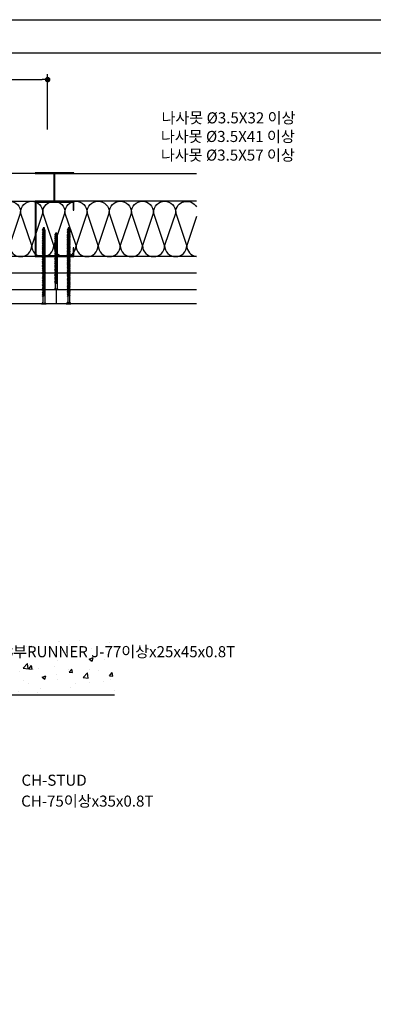
# Model space of a CAD drawing. Units: millimetres. Extents: x 0 to 2866, y 0 to 1485.
# Drawn here: x 634 to 953, y 595 to 1485 of the extents above; entities that cross this region are included whole.
import ezdxf

# ---------------------------------------------------------------- set-up
doc = ezdxf.new("R2010")
doc.units = ezdxf.units.MM
doc.header["$LTSCALE"] = 15
doc.layers.get('0').update_dxf_attribs({"linetype": 'CONTINUOUS'})
doc.layers.get('DEFPOINTS').update_dxf_attribs({"color": 251, "linetype": 'CONTINUOUS'})
for name, color, linetype in [('CHAN', 3, 'CONTINUOUS'), ('CONC', 2, 'CONTINUOUS'), ('DIM', 7, 'CONTINUOUS'), ('GB', 7, 'CONTINUOUS'), ('HAT', 8, 'CONTINUOUS'), ('INSUL', 8, 'CONTINUOUS'), ('ITXT', 5, 'CONTINUOUS'), ('SCREW2', 8, 'CONTINUOUS'), ('TEXT', 7, 'CONTINUOUS')]:
    doc.layers.add(name, color=color, linetype=linetype)
doc.styles.add('GHS', font='H2WULM.TTF')
doc.dimstyles.get("Standard").update_dxf_attribs({"dimscale": 20, "dimtxt": 2, "dimasz": 1, "dimexe": 1, "dimexo": 5, "dimgap": 1, "dimtad": 1, "dimdec": 0, "dimdsep": 46, "dimtxsty": 'GHS', "dimblk1": 'DOT', "dimblk2": 'DOT', "dimsah": 1, "dimcen": 1, "dimadec": 0, "dimazin": 0, "dimtfac": 1, "dimtdec": 0, "dimtmove": 0, "dimatfit": 3, "dimldrblk": 'DOT', "dimfxl": 0, "dimtolj": 1, "dimtzin": 0, "dimarcsym": 0})

# ---------------------------------------------------------------- blocks, each defined once
blk = doc.blocks.new('_DOT')
at = {"color": 0, "linetype": 'ByBlock'}
blk.add_line((-0.5, 0), (-1, 0), dxfattribs=at)
at = {"color": 0, "linetype": 'ByBlock', "const_width": 0.5}
blk.add_lwpolyline([(-0.25, 0, 1), (0.25, 0, 1)], format="xyb", close=True, dxfattribs=at)
blk = doc.blocks.new('*D8')
at = {"layer": 'DEFPOINTS', "color": 0, "transparency": 16777216}
for p in [(658.84, 1430.84), (390.09, 1380.84), (658.84, 1380.84)]:
    blk.add_point(p, dxfattribs=at)
at = {"layer": 'DIM', "color": 0, "lineweight": -2, "transparency": 16777216}
for p, q in [((390.09, 1385.84), (390.09, 1435.84)), ((658.84, 1385.84), (658.84, 1435.84)), ((395.09, 1430.84), (653.84, 1430.84))]:
    blk.add_line(p, q, dxfattribs=at)
at = {"layer": 'DIM', "color": 0, "lineweight": -2, "transparency": 16777216, "xscale": 5, "yscale": 5, "zscale": 5, "rotation": 180}
blk.add_blockref('_DOT', (390.09, 1430.84), dxfattribs=at)
at = {"layer": 'DIM', "color": 0, "lineweight": -2, "transparency": 16777216, "xscale": 5, "yscale": 5, "zscale": 5}
blk.add_blockref('_DOT', (658.84, 1430.84), dxfattribs=at)
at = {"layer": 'DIM', "color": 3, "transparency": 16777216, "insert": (524.46, 1441.04), "char_height": 10, "attachment_point": 5, "style": 'GHS'}
blk.add_mtext('\\A1;600', dxfattribs=at)
blk = doc.blocks.new('3')
at = {"layer": 'SCREW2'}
for p, q in [((-0.52, 32), (-1.63, 32)), ((-0.98, 27.57), (0.64, 28)), ((-0.69, 27.95), (-0.98, 27.57)), ((-0.69, 27.95), (0.93, 28.38)), ((-0.69, 27.1), (0.93, 27.53)), ((-0.68, 27.95), (-0.68, 30.81)), ((-0.68, 27.11), (-0.68, 27.64)), ((-0.06, 31.52), (-0.06, 31.35)), ((-0.03, 31.32), (-0.01, 31.32)), ((0.03, 31.52), (0.03, 31.35)), ((1.6, 32), (0.48, 32)), ((0.64, 28.3), (0.64, 30.81)), ((0.93, 28.38), (0.64, 28)), ((0.64, 27.46), (0.64, 28)), ((0.93, 27.53), (0.64, 27.15)), ((-0.98, 25.02), (0.64, 25.45)), ((-0.69, 25.41), (-0.98, 25.02)), ((-0.97, 26.72), (0.64, 27.15)), ((-0.69, 27.1), (-0.97, 26.72)), ((-0.97, 25.87), (0.64, 26.3)), ((-0.68, 26.26), (-0.97, 25.87)), ((-0.97, 24.18), (0.64, 24.61)), ((-0.69, 24.56), (-0.97, 24.18)), ((-0.97, 23.33), (0.65, 23.76)), ((-0.68, 23.72), (-0.97, 23.33)), ((-0.96, 22.49), (0.65, 22.91)), ((-0.68, 22.87), (-0.96, 22.49)), ((-0.96, 21.64), (0.66, 22.07)), ((-0.67, 22.02), (-0.96, 21.64)), ((-0.95, 20.79), (0.67, 21.22)), ((-0.66, 21.18), (-0.95, 20.79)), ((-0.69, 25.41), (0.93, 25.84)), ((-0.69, 24.56), (0.93, 24.99)), ((-0.68, 26.26), (-0.68, 26.8)), ((-0.68, 26.26), (0.93, 26.69)), ((-0.68, 25.41), (-0.68, 25.95)), ((-0.68, 24.56), (-0.68, 25.1)), ((-0.68, 23.72), (-0.68, 24.26)), ((-0.68, 23.72), (0.94, 24.15)), ((-0.68, 22.87), (0.94, 23.3)), ((-0.67, 22.87), (-0.67, 23.41)), ((-0.67, 22.02), (-0.67, 22.56)), ((-0.67, 22.02), (0.95, 22.45)), ((-0.66, 21.18), (-0.66, 21.72)), ((-0.66, 21.18), (0.95, 21.61)), ((-0.66, 20.33), (-0.66, 20.87)), ((-0.66, 20.33), (0.96, 20.76)), ((0.64, 26.61), (0.64, 27.15)), ((0.93, 26.69), (0.64, 26.3)), ((0.64, 25.76), (0.64, 26.3)), ((0.93, 25.84), (0.64, 25.45)), ((0.64, 24.91), (0.64, 25.45)), ((0.93, 24.99), (0.64, 24.61)), ((0.64, 24.07), (0.64, 24.61)), ((0.94, 24.15), (0.65, 23.76)), ((0.65, 23.22), (0.65, 23.76)), ((0.94, 23.3), (0.65, 22.91)), ((0.65, 22.37), (0.65, 22.91)), ((0.95, 22.45), (0.66, 22.07)), ((0.66, 21.53), (0.66, 22.07)), ((0.66, 20.68), (0.66, 21.22)), ((0.95, 21.61), (0.67, 21.22)), ((0.96, 20.76), (0.67, 20.38)), ((-0.94, 19.95), (0.67, 20.38)), ((-0.66, 20.33), (-0.94, 19.95)), ((-0.94, 19.1), (0.67, 19.53)), ((-0.65, 19.49), (-0.94, 19.1)), ((-0.94, 18.25), (0.68, 18.68)), ((-0.65, 18.64), (-0.94, 18.25)), ((-0.94, 17.41), (0.67, 17.84)), ((-0.66, 17.79), (-0.94, 17.41)), ((-0.94, 16.56), (0.67, 16.99)), ((-0.65, 16.94), (-0.94, 16.56)), ((-0.94, 15.71), (0.68, 16.14)), ((-0.65, 16.1), (-0.94, 15.71)), ((-0.94, 14.89), (0.67, 15.32)), ((-0.65, 15.27), (-0.94, 14.89)), ((-0.94, 14.16), (0.68, 14.59)), ((-0.65, 14.54), (-0.94, 14.16)), ((-0.94, 13.31), (0.67, 13.74)), ((-0.65, 13.7), (-0.94, 13.31)), ((-0.66, 17.79), (0.96, 18.22)), ((-0.65, 19.49), (-0.65, 20.03)), ((-0.65, 19.49), (0.96, 19.92)), ((-0.65, 18.64), (-0.65, 19.18)), ((-0.65, 18.64), (0.96, 19.07)), ((-0.65, 17.79), (-0.65, 18.33)), ((-0.65, 16.94), (-0.65, 17.48)), ((-0.65, 16.94), (0.96, 17.37)), ((-0.65, 16.1), (-0.65, 16.64)), ((-0.65, 16.1), (0.96, 16.53)), ((-0.65, 15.29), (-0.65, 16.14)), ((-0.65, 15.27), (0.96, 15.7)), ((-0.65, 15.28), (-0.65, 15.46)), ((-0.65, 14.55), (-0.65, 14.97)), ((-0.65, 14.54), (0.96, 14.97)), ((-0.65, 13.7), (-0.65, 14.24)), ((-0.65, 13.7), (0.96, 14.13)), ((0.67, 19.84), (0.67, 20.38)), ((0.96, 19.92), (0.67, 19.53)), ((0.67, 18.99), (0.67, 19.53)), ((0.67, 18.14), (0.67, 18.68)), ((0.96, 18.22), (0.67, 17.84)), ((0.67, 17.3), (0.67, 17.84)), ((0.96, 17.37), (0.67, 16.99)), ((0.67, 16.45), (0.67, 16.99)), ((0.67, 15.63), (0.67, 16.14)), ((0.96, 15.7), (0.67, 15.32)), ((0.67, 14.78), (0.67, 15.32)), ((0.67, 14.55), (0.67, 15.08)), ((0.67, 14.05), (0.67, 14.59)), ((0.96, 14.13), (0.67, 13.74)), ((0.67, 13.2), (0.67, 13.74)), ((0.96, 19.07), (0.68, 18.68)), ((0.96, 16.53), (0.68, 16.14)), ((0.96, 14.97), (0.68, 14.59)), ((-0.94, 12.46), (0.68, 12.89)), ((-0.65, 12.85), (-0.94, 12.46)), ((-0.94, 11.62), (0.68, 12.05)), ((-0.65, 12), (-0.94, 11.62)), ((-0.94, 10.77), (0.67, 11.2)), ((-0.65, 11.15), (-0.94, 10.77)), ((-0.94, 9.92), (0.68, 10.35)), ((-0.65, 10.31), (-0.94, 9.92)), ((-0.94, 9.08), (0.68, 9.5)), ((-0.65, 9.46), (-0.94, 9.08)), ((-0.94, 8.23), (0.68, 8.66)), ((-0.65, 8.61), (-0.94, 8.23)), ((-0.94, 6.53), (0.68, 6.96)), ((-0.65, 6.92), (-0.94, 6.53)), ((-0.93, 7.38), (0.68, 7.81)), ((-0.65, 7.77), (-0.93, 7.38)), ((-0.65, 12.85), (-0.65, 13.39)), ((-0.65, 12.85), (0.96, 13.28)), ((-0.65, 12), (-0.65, 12.54)), ((-0.65, 12), (0.97, 12.43)), ((-0.65, 11.16), (-0.65, 11.7)), ((-0.65, 11.15), (0.96, 11.58)), ((-0.65, 10.31), (-0.65, 10.85)), ((-0.65, 10.31), (0.96, 10.74)), ((-0.65, 9.46), (-0.65, 10)), ((-0.65, 9.46), (0.97, 9.89)), ((-0.65, 8.61), (-0.65, 9.15)), ((-0.65, 8.61), (0.97, 9.04)), ((-0.65, 7.77), (-0.65, 8.31)), ((-0.65, 7.77), (0.97, 8.2)), ((-0.65, 6.92), (-0.65, 7.46)), ((-0.65, 6.92), (0.96, 7.35)), ((0.67, 12.35), (0.67, 12.89)), ((0.67, 11.51), (0.67, 12.05)), ((0.96, 11.58), (0.67, 11.2)), ((0.67, 10.66), (0.67, 11.2)), ((0.67, 9.81), (0.67, 10.35)), ((0.67, 8.96), (0.67, 9.5)), ((0.67, 8.12), (0.67, 8.66)), ((0.67, 7.27), (0.67, 7.81)), ((0.67, 6.42), (0.67, 6.96)), ((0.96, 13.28), (0.68, 12.89)), ((0.97, 12.43), (0.68, 12.05)), ((0.96, 10.74), (0.68, 10.35)), ((0.97, 9.89), (0.68, 9.5)), ((0.97, 9.04), (0.68, 8.66)), ((0.97, 8.2), (0.68, 7.81)), ((0.96, 7.35), (0.68, 6.96)), ((-0.94, 5.69), (0.68, 6.12)), ((-0.65, 6.07), (-0.94, 5.69)), ((-0.94, 4.84), (0.68, 5.27)), ((-0.65, 5.22), (-0.94, 4.84)), ((-0.94, 3.14), (0.68, 3.57)), ((-0.65, 3.53), (-0.94, 3.14)), ((-0.94, 2.3), (0.68, 2.73)), ((-0.65, 2.68), (-0.94, 2.3)), ((-0.94, 1.45), (0.68, 1.88)), ((-0.65, 1.83), (-0.94, 1.45)), ((-0.93, 3.99), (0.68, 4.42)), ((-0.65, 4.38), (-0.93, 3.99)), ((-0.67, 1.55), (0, 0)), ((-0.65, 6.07), (-0.65, 6.61)), ((-0.65, 6.07), (0.97, 6.5)), ((-0.65, 5.22), (-0.65, 5.76)), ((-0.65, 5.22), (0.97, 5.65)), ((-0.65, 4.38), (-0.65, 4.92)), ((-0.65, 4.38), (0.97, 4.81)), ((-0.65, 3.53), (-0.65, 4.07)), ((-0.65, 3.53), (0.96, 3.96)), ((-0.65, 2.68), (-0.65, 3.22)), ((-0.65, 2.68), (0.97, 3.11)), ((-0.65, 1.83), (-0.65, 2.37)), ((-0.65, 1.83), (0.97, 2.26)), ((0.62, 1.61), (-0.04, 1.09)), ((-0.04, 1.09), (0, 0)), ((0, 0), (0.62, 1.61)), ((0.62, 1.61), (0.62, 1.86)), ((0.67, 5.57), (0.67, 6.11)), ((0.67, 4.73), (0.67, 5.27)), ((0.67, 3.88), (0.67, 4.42)), ((0.67, 3.03), (0.67, 3.57)), ((0.67, 2.19), (0.67, 2.72)), ((0.97, 6.5), (0.68, 6.12)), ((0.97, 5.65), (0.68, 5.27)), ((0.97, 4.81), (0.68, 4.42)), ((0.96, 3.96), (0.68, 3.57)), ((0.97, 3.11), (0.68, 2.73)), ((0.97, 2.26), (0.68, 1.88))]:
    blk.add_line(p, q, dxfattribs=at)
for centre, radius, start, end in [((-2.07, 30.67), 1.4, 5.72984, 71.659), ((-0.54, 31.53), 0.473, 359.08616, 92.47352), ((-0.02, 33.99), 2.05, 260.28655, 279.71345), ((-0.03, 31.35), 0.033, 180, 270), ((-0.01, 31.35), 0.033, 270, 0), ((0.5, 31.53), 0.473, 87.52648, 180.91384), ((2.04, 30.67), 1.4, 108.341, 174.27016)]:
    blk.add_arc(centre, radius, start, end, dxfattribs=at)
blk = doc.blocks.new('4')
at = {"layer": 'SCREW2'}
for p, q in [((-0.48, 40), (-1.6, 40)), ((-0.95, 34.84), (0.66, 35.27)), ((-0.67, 35.22), (-0.95, 34.84)), ((-0.95, 33.99), (0.67, 34.42)), ((-0.66, 34.37), (-0.95, 33.99)), ((-0.67, 35.22), (0.95, 35.65)), ((-0.66, 34.38), (-0.66, 34.92)), ((-0.66, 34.37), (0.95, 34.8)), ((-0.65, 35.23), (-0.65, 38.81)), ((-0.03, 39.52), (-0.03, 39.35)), ((0, 39.32), (0.03, 39.32)), ((0.06, 39.52), (0.06, 39.35)), ((1.63, 40), (0.51, 40)), ((0.95, 35.65), (0.66, 35.27)), ((0.66, 34.73), (0.66, 35.27)), ((0.66, 33.88), (0.66, 34.42)), ((0.67, 35.58), (0.67, 38.81)), ((0.95, 34.8), (0.67, 34.42)), ((-0.95, 33.14), (0.67, 33.57)), ((-0.66, 33.53), (-0.95, 33.14)), ((-0.95, 32.29), (0.66, 32.72)), ((-0.67, 32.68), (-0.95, 32.29)), ((-0.95, 31.45), (0.67, 31.88)), ((-0.66, 31.83), (-0.95, 31.45)), ((-0.95, 30.6), (0.67, 31.03)), ((-0.66, 30.99), (-0.95, 30.6)), ((-0.95, 29.79), (0.67, 30.22)), ((-0.66, 30.17), (-0.95, 29.79)), ((-0.95, 29.06), (0.67, 29.49)), ((-0.66, 29.44), (-0.95, 29.06)), ((-0.95, 28.21), (0.67, 28.64)), ((-0.66, 28.6), (-0.95, 28.21)), ((-0.95, 27.36), (0.67, 27.79)), ((-0.66, 27.75), (-0.95, 27.36)), ((-0.67, 32.68), (0.95, 33.11)), ((-0.66, 33.53), (-0.66, 34.07)), ((-0.66, 33.53), (0.95, 33.96)), ((-0.66, 32.68), (-0.66, 33.22)), ((-0.66, 31.83), (-0.66, 32.37)), ((-0.66, 31.83), (0.95, 32.26)), ((-0.66, 30.99), (0.95, 31.42)), ((-0.66, 30.17), (0.95, 30.6)), ((-0.66, 29.44), (0.95, 29.87)), ((-0.66, 28.6), (0.95, 29.02)), ((-0.66, 27.75), (0.95, 28.18)), ((-0.65, 30.99), (-0.65, 31.53)), ((-0.65, 30.18), (-0.65, 30.68)), ((-0.65, 29.45), (-0.65, 29.87)), ((-0.65, 28.6), (-0.65, 29.14)), ((-0.65, 27.75), (-0.65, 28.29)), ((-0.65, 26.9), (-0.65, 27.44)), ((0.66, 33.03), (0.66, 33.57)), ((0.95, 33.11), (0.66, 32.72)), ((0.66, 32.19), (0.66, 32.72)), ((0.95, 33.96), (0.67, 33.57)), ((0.95, 32.26), (0.67, 31.88)), ((0.67, 31.34), (0.67, 31.88)), ((0.95, 31.42), (0.67, 31.03)), ((0.67, 30.53), (0.67, 31.03)), ((0.95, 30.6), (0.67, 30.22)), ((0.67, 29.68), (0.67, 30.22)), ((0.67, 29.44), (0.67, 29.98)), ((0.95, 29.87), (0.67, 29.49)), ((0.67, 28.95), (0.67, 29.49)), ((0.95, 29.02), (0.67, 28.64)), ((0.67, 28.1), (0.67, 28.64)), ((0.95, 28.18), (0.67, 27.79)), ((0.67, 27.25), (0.67, 27.79)), ((-0.95, 26.52), (0.67, 26.95)), ((-0.66, 26.9), (-0.95, 26.52)), ((-0.95, 25.67), (0.67, 26.1)), ((-0.66, 26.05), (-0.95, 25.67)), ((-0.95, 24.82), (0.67, 25.25)), ((-0.66, 25.21), (-0.95, 24.82)), ((-0.95, 23.98), (0.67, 24.4)), ((-0.66, 24.36), (-0.95, 23.98)), ((-0.95, 21.43), (0.67, 21.86)), ((-0.66, 21.82), (-0.95, 21.43)), ((-0.95, 20.59), (0.67, 21.01)), ((-0.66, 20.97), (-0.95, 20.59)), ((-0.94, 23.13), (0.67, 23.56)), ((-0.66, 23.51), (-0.94, 23.13)), ((-0.94, 22.28), (0.67, 22.71)), ((-0.65, 22.67), (-0.94, 22.28)), ((-0.66, 26.9), (0.96, 27.33)), ((-0.66, 26.05), (0.95, 26.48)), ((-0.66, 25.21), (0.95, 25.64)), ((-0.66, 24.36), (0.96, 24.79)), ((-0.66, 23.51), (0.96, 23.94)), ((-0.66, 21.82), (0.95, 22.25)), ((-0.66, 20.97), (0.96, 21.4)), ((-0.66, 20.12), (0.96, 20.55)), ((-0.65, 26.06), (-0.65, 26.59)), ((-0.65, 25.21), (-0.65, 25.75)), ((-0.65, 24.36), (-0.65, 24.9)), ((-0.65, 23.51), (-0.65, 24.05)), ((-0.65, 22.67), (-0.65, 23.21)), ((-0.65, 22.67), (0.96, 23.1)), ((-0.65, 21.82), (-0.65, 22.36)), ((-0.65, 20.97), (-0.65, 21.51)), ((-0.65, 20.12), (-0.65, 20.66)), ((0.96, 27.33), (0.67, 26.95)), ((0.67, 26.41), (0.67, 26.95)), ((0.95, 26.48), (0.67, 26.1)), ((0.67, 25.56), (0.67, 26.1)), ((0.95, 25.64), (0.67, 25.25)), ((0.67, 24.71), (0.67, 25.25)), ((0.96, 24.79), (0.67, 24.4)), ((0.67, 23.86), (0.67, 24.4)), ((0.96, 23.94), (0.67, 23.56)), ((0.67, 23.02), (0.67, 23.56)), ((0.96, 23.1), (0.67, 22.71)), ((0.67, 22.17), (0.67, 22.71)), ((0.95, 22.25), (0.67, 21.86)), ((0.67, 21.32), (0.67, 21.86)), ((0.96, 21.4), (0.67, 21.01)), ((0.67, 20.47), (0.67, 21.01)), ((0.96, 20.55), (0.67, 20.17)), ((-0.94, 19.74), (0.67, 20.17)), ((-0.66, 20.12), (-0.94, 19.74)), ((-0.94, 18.89), (0.67, 19.32)), ((-0.65, 19.28), (-0.94, 18.89)), ((-0.94, 18.04), (0.68, 18.47)), ((-0.65, 18.43), (-0.94, 18.04)), ((-0.94, 17.2), (0.67, 17.63)), ((-0.66, 17.58), (-0.94, 17.2)), ((-0.94, 16.35), (0.67, 16.78)), ((-0.65, 16.73), (-0.94, 16.35)), ((-0.94, 15.5), (0.68, 15.93)), ((-0.65, 15.89), (-0.94, 15.5)), ((-0.94, 14.89), (0.67, 15.32)), ((-0.65, 15.27), (-0.94, 14.89)), ((-0.94, 14.16), (0.68, 14.59)), ((-0.65, 14.54), (-0.94, 14.16)), ((-0.94, 13.31), (0.67, 13.74)), ((-0.65, 13.7), (-0.94, 13.31)), ((-0.66, 17.58), (0.96, 18.01)), ((-0.65, 19.28), (-0.65, 19.82)), ((-0.65, 19.28), (0.96, 19.71)), ((-0.65, 18.43), (-0.65, 18.97)), ((-0.65, 18.43), (0.96, 18.86)), ((-0.65, 17.58), (-0.65, 18.12)), ((-0.65, 16.73), (-0.65, 17.27)), ((-0.65, 16.73), (0.96, 17.16)), ((-0.65, 15.89), (-0.65, 16.43)), ((-0.65, 15.89), (0.96, 16.32)), ((-0.65, 15.39), (-0.65, 15.93)), ((-0.65, 15.27), (0.96, 15.7)), ((-0.65, 14.93), (-0.65, 15.46)), ((-0.65, 14.55), (-0.65, 15.08)), ((-0.65, 14.54), (0.96, 14.97)), ((-0.65, 13.7), (-0.65, 14.24)), ((-0.65, 13.7), (0.96, 14.13)), ((0.67, 19.63), (0.67, 20.17)), ((0.96, 19.71), (0.67, 19.32)), ((0.67, 18.78), (0.67, 19.32)), ((0.67, 17.93), (0.67, 18.47)), ((0.96, 18.01), (0.67, 17.63)), ((0.67, 17.09), (0.67, 17.63)), ((0.96, 17.16), (0.67, 16.78)), ((0.67, 16.24), (0.67, 16.78)), ((0.67, 15.63), (0.67, 15.93)), ((0.96, 15.7), (0.67, 15.32)), ((0.67, 14.78), (0.67, 15.32)), ((0.67, 14.55), (0.67, 15.08)), ((0.67, 14.05), (0.67, 14.59)), ((0.96, 14.13), (0.67, 13.74)), ((0.67, 13.2), (0.67, 13.74)), ((0.96, 18.86), (0.68, 18.47)), ((0.96, 16.32), (0.68, 15.93)), ((0.96, 14.97), (0.68, 14.59)), ((-0.94, 12.46), (0.68, 12.89)), ((-0.65, 12.85), (-0.94, 12.46)), ((-0.94, 11.62), (0.68, 12.05)), ((-0.65, 12), (-0.94, 11.62)), ((-0.94, 10.77), (0.67, 11.2)), ((-0.65, 11.15), (-0.94, 10.77)), ((-0.94, 9.92), (0.68, 10.35)), ((-0.65, 10.31), (-0.94, 9.92)), ((-0.94, 9.08), (0.68, 9.5)), ((-0.65, 9.46), (-0.94, 9.08)), ((-0.94, 8.23), (0.68, 8.66)), ((-0.65, 8.61), (-0.94, 8.23)), ((-0.94, 6.53), (0.68, 6.96)), ((-0.65, 6.92), (-0.94, 6.53)), ((-0.93, 7.38), (0.68, 7.81)), ((-0.65, 7.77), (-0.93, 7.38)), ((-0.65, 12.85), (-0.65, 13.39)), ((-0.65, 12.85), (0.96, 13.28)), ((-0.65, 12), (-0.65, 12.54)), ((-0.65, 12), (0.97, 12.43)), ((-0.65, 11.16), (-0.65, 11.7)), ((-0.65, 11.15), (0.96, 11.58)), ((-0.65, 10.31), (-0.65, 10.85)), ((-0.65, 10.31), (0.96, 10.74)), ((-0.65, 9.46), (-0.65, 10)), ((-0.65, 9.46), (0.97, 9.89)), ((-0.65, 8.61), (-0.65, 9.15)), ((-0.65, 8.61), (0.97, 9.04)), ((-0.65, 7.77), (-0.65, 8.31)), ((-0.65, 7.77), (0.97, 8.2)), ((-0.65, 6.92), (-0.65, 7.46)), ((-0.65, 6.92), (0.96, 7.35)), ((0.67, 12.35), (0.67, 12.89)), ((0.67, 11.51), (0.67, 12.05)), ((0.96, 11.58), (0.67, 11.2)), ((0.67, 10.66), (0.67, 11.2)), ((0.67, 9.81), (0.67, 10.35)), ((0.67, 8.96), (0.67, 9.5)), ((0.67, 8.12), (0.67, 8.66)), ((0.67, 7.27), (0.67, 7.81)), ((0.67, 6.42), (0.67, 6.96)), ((0.96, 13.28), (0.68, 12.89)), ((0.97, 12.43), (0.68, 12.05)), ((0.96, 10.74), (0.68, 10.35)), ((0.97, 9.89), (0.68, 9.5)), ((0.97, 9.04), (0.68, 8.66)), ((0.97, 8.2), (0.68, 7.81)), ((0.96, 7.35), (0.68, 6.96)), ((-0.94, 5.69), (0.68, 6.12)), ((-0.65, 6.07), (-0.94, 5.69)), ((-0.94, 4.84), (0.68, 5.27)), ((-0.65, 5.22), (-0.94, 4.84)), ((-0.94, 3.14), (0.68, 3.57)), ((-0.65, 3.53), (-0.94, 3.14)), ((-0.94, 2.3), (0.68, 2.73)), ((-0.65, 2.68), (-0.94, 2.3)), ((-0.94, 1.45), (0.68, 1.88)), ((-0.65, 1.83), (-0.94, 1.45)), ((-0.93, 3.99), (0.68, 4.42)), ((-0.65, 4.38), (-0.93, 3.99)), ((-0.67, 1.55), (0, 0)), ((-0.65, 6.07), (-0.65, 6.61)), ((-0.65, 6.07), (0.97, 6.5)), ((-0.65, 5.22), (-0.65, 5.76)), ((-0.65, 5.22), (0.97, 5.65)), ((-0.65, 4.38), (-0.65, 4.92)), ((-0.65, 4.38), (0.97, 4.81)), ((-0.65, 3.53), (-0.65, 4.07)), ((-0.65, 3.53), (0.96, 3.96)), ((-0.65, 2.68), (-0.65, 3.22)), ((-0.65, 2.68), (0.97, 3.11)), ((-0.65, 1.83), (-0.65, 2.37)), ((-0.65, 1.83), (0.97, 2.26)), ((0.62, 1.61), (-0.04, 1.09)), ((-0.04, 1.09), (0, 0)), ((0, 0), (0.62, 1.61)), ((0.62, 1.61), (0.62, 1.86)), ((0.67, 5.57), (0.67, 6.11)), ((0.67, 4.73), (0.67, 5.27)), ((0.67, 3.88), (0.67, 4.42)), ((0.67, 3.03), (0.67, 3.57)), ((0.67, 2.19), (0.67, 2.72)), ((0.97, 6.5), (0.68, 6.12)), ((0.97, 5.65), (0.68, 5.27)), ((0.97, 4.81), (0.68, 4.42)), ((0.96, 3.96), (0.68, 3.57)), ((0.97, 3.11), (0.68, 2.73)), ((0.97, 2.26), (0.68, 1.88))]:
    blk.add_line(p, q, dxfattribs=at)
for centre, radius, start, end in [((-2.04, 38.67), 1.4, 5.72984, 71.659), ((-0.5, 39.53), 0.473, 359.08616, 92.47352), ((0.01, 41.99), 2.05, 260.28655, 279.71345), ((0, 39.35), 0.033, 180, 270), ((0.03, 39.35), 0.033, 270, 0), ((0.53, 39.53), 0.473, 87.52648, 180.91384), ((2.07, 38.67), 1.4, 108.341, 174.27016)]:
    blk.add_arc(centre, radius, start, end, dxfattribs=at)
blk = doc.blocks.new('새로운 블럭')
at = {"layer": 'SCREW2'}
for p, q in [((6096.21, -6509.35), (6096.21, -6510.8)), ((6096.21, -6512.1), (6096.21, -6513.55)), ((6096.84, -6511.39), (6097.06, -6511.39)), ((6096.84, -6511.51), (6097.06, -6511.51)), ((6097.1, -6511.47), (6097.1, -6511.44)), ((6103.04, -6510.59), (6097.76, -6510.59)), ((6103.5, -6512.31), (6097.76, -6512.31)), ((6102.95, -6510.24), (6103.45, -6510.61)), ((6103.51, -6512.34), (6102.95, -6510.24)), ((6104.01, -6512.71), (6103.45, -6510.61)), ((6104.15, -6510.61), (6103.45, -6510.61)), ((6103.51, -6512.34), (6104.01, -6512.71)), ((6104.61, -6512.32), (6103.9, -6512.32)), ((6104.61, -6512.33), (6104.05, -6510.23)), ((6104.05, -6510.23), (6104.55, -6510.61)), ((6105.11, -6512.71), (6104.55, -6510.61)), ((6105.25, -6510.61), (6104.55, -6510.61)), ((6104.61, -6512.33), (6105.11, -6512.71)), ((6105.71, -6512.32), (6105.01, -6512.32)), ((6105.15, -6510.23), (6105.65, -6510.6)), ((6105.71, -6512.33), (6105.15, -6510.23)), ((6106.21, -6512.7), (6105.65, -6510.6)), ((6106.35, -6510.61), (6105.65, -6510.61)), ((6105.71, -6512.33), (6106.21, -6512.7)), ((6106.81, -6512.32), (6106.11, -6512.32)), ((6106.81, -6512.34), (6106.25, -6510.24)), ((6106.25, -6510.24), (6106.75, -6510.61)), ((6107.45, -6510.61), (6106.75, -6510.61)), ((6107.31, -6512.71), (6106.75, -6510.61)), ((6106.81, -6512.34), (6107.31, -6512.71)), ((6107.91, -6512.33), (6107.21, -6512.33)), ((6107.91, -6512.33), (6107.35, -6510.23)), ((6107.35, -6510.23), (6107.85, -6510.61)), ((6108.55, -6510.61), (6107.85, -6510.61)), ((6108.41, -6512.71), (6107.85, -6510.61)), ((6107.91, -6512.33), (6108.41, -6512.71)), ((6109.01, -6512.32), (6108.31, -6512.32)), ((6108.45, -6510.23), (6108.95, -6510.6)), ((6109.01, -6512.33), (6108.45, -6510.23)), ((6109.51, -6512.7), (6108.95, -6510.6)), ((6109.61, -6510.61), (6108.96, -6510.61)), ((6109.01, -6512.33), (6109.51, -6512.7)), ((6110.07, -6512.32), (6109.41, -6512.32)), ((6109.51, -6510.23), (6110.01, -6510.61)), ((6110.07, -6512.33), (6109.51, -6510.23)), ((6110.57, -6512.71), (6110.01, -6510.61)), ((6110.71, -6510.61), (6110.01, -6510.61)), ((6110.07, -6512.33), (6110.57, -6512.71)), ((6111.02, -6510.61), (6110.32, -6510.61)), ((6110.46, -6510.23), (6110.96, -6510.6)), ((6111.02, -6512.33), (6110.46, -6510.23)), ((6111.02, -6512.32), (6110.47, -6512.32)), ((6111.52, -6512.7), (6110.96, -6510.6)), ((6111.66, -6510.61), (6110.96, -6510.61)), ((6111.02, -6512.33), (6111.52, -6512.7)), ((6112.12, -6512.32), (6111.42, -6512.32)), ((6112.12, -6512.33), (6111.56, -6510.23)), ((6111.56, -6510.23), (6112.06, -6510.61)), ((6112.76, -6510.61), (6112.06, -6510.61)), ((6112.62, -6512.71), (6112.06, -6510.61)), ((6112.12, -6512.33), (6112.62, -6512.71)), ((6113.22, -6512.32), (6112.52, -6512.32)), ((6112.66, -6510.23), (6113.16, -6510.6)), ((6113.22, -6512.33), (6112.66, -6510.23)), ((6113.72, -6512.7), (6113.16, -6510.6)), ((6113.86, -6510.61), (6113.16, -6510.61)), ((6113.22, -6512.33), (6113.72, -6512.7)), ((6114.32, -6512.32), (6113.62, -6512.32)), ((6114.32, -6512.33), (6113.76, -6510.23)), ((6113.76, -6510.23), (6114.26, -6510.6)), ((6114.82, -6512.7), (6114.26, -6510.6)), ((6114.96, -6510.6), (6114.26, -6510.6)), ((6114.32, -6512.33), (6114.82, -6512.7)), ((6115.42, -6512.32), (6114.72, -6512.32)), ((6114.87, -6510.23), (6115.37, -6510.61)), ((6115.43, -6512.33), (6114.87, -6510.23)), ((6115.93, -6512.71), (6115.37, -6510.61)), ((6116.07, -6510.61), (6115.37, -6510.61)), ((6115.43, -6512.33), (6115.93, -6512.71)), ((6116.52, -6512.32), (6115.82, -6512.32)), ((6116.53, -6512.33), (6115.97, -6510.23)), ((6115.97, -6510.23), (6116.47, -6510.6)), ((6117.03, -6512.7), (6116.47, -6510.6)), ((6117.17, -6510.61), (6116.47, -6510.61)), ((6116.53, -6512.33), (6117.03, -6512.7)), ((6117.63, -6512.32), (6116.92, -6512.32)), ((6117.07, -6510.23), (6117.57, -6510.6)), ((6117.63, -6512.33), (6117.07, -6510.23)), ((6118.13, -6512.7), (6117.57, -6510.6)), ((6118.27, -6510.61), (6117.57, -6510.61)), ((6117.63, -6512.33), (6118.13, -6512.7)), ((6118.73, -6512.32), (6118.03, -6512.32)), ((6118.73, -6512.33), (6118.17, -6510.23)), ((6118.17, -6510.23), (6118.67, -6510.61)), ((6119.37, -6510.61), (6118.67, -6510.61)), ((6119.23, -6512.71), (6118.67, -6510.61)), ((6118.73, -6512.33), (6119.23, -6512.71)), ((6119.83, -6512.33), (6119.13, -6512.33)), ((6119.83, -6512.33), (6119.27, -6510.23)), ((6119.27, -6510.23), (6119.77, -6510.6)), ((6120.47, -6510.6), (6119.77, -6510.6)), ((6120.33, -6512.7), (6119.77, -6510.6)), ((6119.83, -6512.33), (6120.33, -6512.7)), ((6120.93, -6512.32), (6120.23, -6512.32)), ((6120.37, -6510.23), (6120.87, -6510.6)), ((6120.93, -6512.33), (6120.37, -6510.23)), ((6121.53, -6510.6), (6120.87, -6510.6)), ((6121.43, -6512.7), (6120.87, -6510.6)), ((6120.93, -6512.33), (6121.43, -6512.7)), ((6121.98, -6512.32), (6121.33, -6512.32)), ((6121.43, -6510.23), (6121.93, -6510.6)), ((6121.99, -6512.33), (6121.43, -6510.23)), ((6122.49, -6512.7), (6121.93, -6510.6)), ((6122.63, -6510.6), (6121.93, -6510.6)), ((6121.99, -6512.33), (6122.49, -6512.7)), ((6122.94, -6510.6), (6122.23, -6510.6)), ((6122.38, -6510.23), (6122.88, -6510.6)), ((6122.94, -6512.33), (6122.38, -6510.23)), ((6122.93, -6512.32), (6122.38, -6512.32)), ((6123.58, -6510.6), (6122.88, -6510.6)), ((6123.44, -6512.7), (6122.88, -6510.6)), ((6122.94, -6512.33), (6123.44, -6512.7)), ((6124.04, -6512.32), (6123.34, -6512.32)), ((6124.04, -6512.33), (6123.48, -6510.23)), ((6123.48, -6510.23), (6123.98, -6510.6)), ((6124.68, -6510.6), (6123.98, -6510.6)), ((6124.54, -6512.7), (6123.98, -6510.6)), ((6124.04, -6512.33), (6124.54, -6512.7)), ((6125.14, -6512.32), (6124.44, -6512.32)), ((6124.58, -6510.23), (6125.08, -6510.6)), ((6125.14, -6512.33), (6124.58, -6510.23)), ((6125.78, -6510.6), (6125.08, -6510.6)), ((6125.64, -6512.7), (6125.08, -6510.6)), ((6125.14, -6512.33), (6125.64, -6512.7)), ((6126.24, -6512.32), (6125.54, -6512.32)), ((6126.24, -6512.32), (6125.68, -6510.22)), ((6125.68, -6510.22), (6126.18, -6510.6)), ((6126.89, -6510.6), (6126.18, -6510.6)), ((6126.74, -6512.7), (6126.18, -6510.6)), ((6126.24, -6512.32), (6126.74, -6512.7)), ((6127.34, -6512.32), (6126.64, -6512.32)), ((6126.79, -6510.23), (6127.29, -6510.6)), ((6127.34, -6512.33), (6126.79, -6510.23)), ((6127.84, -6512.7), (6127.29, -6510.6)), ((6127.99, -6510.6), (6127.29, -6510.6)), ((6127.34, -6512.33), (6127.84, -6512.7)), ((6128.44, -6512.32), (6127.74, -6512.32)), ((6128.44, -6512.33), (6127.89, -6510.23)), ((6127.89, -6510.23), (6128.39, -6510.6)), ((6128.94, -6512.7), (6128.39, -6510.6)), ((6129.09, -6510.6), (6128.39, -6510.6)), ((6128.44, -6512.33), (6128.94, -6512.7)), ((6129.54, -6512.32), (6128.84, -6512.32)), ((6128.99, -6510.22), (6129.49, -6510.6)), ((6129.55, -6512.32), (6128.99, -6510.22)), ((6130.05, -6512.7), (6129.49, -6510.6)), ((6130.19, -6510.6), (6129.49, -6510.6)), ((6129.55, -6512.32), (6130.05, -6512.7)), ((6130.65, -6512.32), (6129.95, -6512.32)), ((6130.65, -6512.32), (6130.09, -6510.22)), ((6130.09, -6510.22), (6130.59, -6510.6)), ((6131.15, -6512.7), (6130.59, -6510.6)), ((6131.29, -6510.6), (6130.59, -6510.6)), ((6130.65, -6512.32), (6131.15, -6512.7)), ((6131.75, -6512.32), (6131.05, -6512.32)), ((6131.75, -6512.32), (6131.19, -6510.22)), ((6131.19, -6510.22), (6131.69, -6510.59)), ((6132.25, -6512.69), (6131.69, -6510.59)), ((6132.39, -6510.6), (6131.69, -6510.6)), ((6131.75, -6512.32), (6132.25, -6512.69)), ((6132.85, -6512.32), (6132.15, -6512.32)), ((6132.29, -6510.23), (6132.79, -6510.6)), ((6132.85, -6512.33), (6132.29, -6510.23)), ((6133.49, -6510.6), (6132.79, -6510.6)), ((6133.35, -6512.7), (6132.79, -6510.6)), ((6132.85, -6512.33), (6133.35, -6512.7)), ((6133.95, -6512.32), (6133.25, -6512.32)), ((6133.95, -6512.32), (6133.39, -6510.22)), ((6133.39, -6510.22), (6133.89, -6510.6)), ((6134.45, -6512.7), (6133.89, -6510.6)), ((6134.6, -6510.6), (6133.9, -6510.6)), ((6133.95, -6512.32), (6134.45, -6512.7)), ((6135.05, -6512.32), (6134.35, -6512.32)), ((6134.49, -6510.22), (6134.99, -6510.6)), ((6135.05, -6512.32), (6134.49, -6510.22)), ((6135.55, -6512.7), (6134.99, -6510.6)), ((6135.7, -6510.6), (6134.99, -6510.6)), ((6135.05, -6512.32), (6135.55, -6512.7)), ((6136.15, -6512.31), (6135.45, -6512.31)), ((6136.15, -6512.32), (6135.6, -6510.22)), ((6135.6, -6510.22), (6136.1, -6510.59)), ((6136.65, -6512.69), (6136.1, -6510.59)), ((6136.8, -6510.6), (6136.1, -6510.6)), ((6136.15, -6512.32), (6136.65, -6512.69)), ((6137.25, -6512.31), (6136.55, -6512.31)), ((6136.7, -6510.22), (6137.2, -6510.59)), ((6137.25, -6512.32), (6136.7, -6510.22)), ((6137.75, -6512.69), (6137.2, -6510.59)), ((6137.9, -6510.6), (6137.2, -6510.6)), ((6137.25, -6512.32), (6137.75, -6512.69)), ((6138.36, -6512.31), (6137.65, -6512.31)), ((6138.36, -6512.32), (6137.8, -6510.22)), ((6137.8, -6510.22), (6138.3, -6510.6)), ((6139, -6510.6), (6138.3, -6510.6)), ((6138.86, -6512.7), (6138.3, -6510.6)), ((6138.36, -6512.32), (6138.86, -6512.7)), ((6139.46, -6512.32), (6138.76, -6512.32)), ((6139.46, -6512.32), (6138.9, -6510.22)), ((6138.9, -6510.22), (6139.4, -6510.59)), ((6140.1, -6510.59), (6139.4, -6510.59)), ((6139.96, -6512.69), (6139.4, -6510.59)), ((6139.46, -6512.32), (6139.96, -6512.69)), ((6140.56, -6512.31), (6139.86, -6512.31)), ((6140, -6510.22), (6140.5, -6510.59)), ((6140.56, -6512.32), (6140, -6510.22)), ((6141.06, -6512.69), (6140.5, -6510.59)), ((6140.9, -6510.59), (6140.5, -6510.59)), ((6141.2, -6512.31), (6140.5, -6512.31)), ((6140.56, -6512.32), (6141.06, -6512.69)), ((6141.36, -6512.32), (6140.8, -6510.22)), ((6140.8, -6510.22), (6141.3, -6510.59)), ((6141.81, -6512.31), (6141.11, -6512.31)), ((6142, -6510.59), (6141.3, -6510.59)), ((6141.86, -6512.69), (6141.3, -6510.59)), ((6141.36, -6512.32), (6141.86, -6512.69)), ((6142.3, -6510.59), (6141.6, -6510.59)), ((6142.3, -6512.31), (6141.6, -6512.31)), ((6142.31, -6512.32), (6141.75, -6510.22)), ((6141.75, -6510.22), (6142.25, -6510.59)), ((6142.81, -6512.69), (6142.25, -6510.59)), ((6142.95, -6510.59), (6142.25, -6510.59)), ((6142.31, -6512.32), (6142.81, -6512.69)), ((6143.41, -6512.31), (6142.7, -6512.31)), ((6142.85, -6510.22), (6143.35, -6510.59)), ((6143.41, -6512.32), (6142.85, -6510.22)), ((6143.91, -6512.69), (6143.35, -6510.59)), ((6144.05, -6510.59), (6143.35, -6510.59)), ((6143.41, -6512.32), (6143.91, -6512.69)), ((6144.51, -6512.31), (6143.81, -6512.31)), ((6144.51, -6512.32), (6143.95, -6510.22)), ((6143.95, -6510.22), (6144.45, -6510.59)), ((6145.01, -6512.69), (6144.45, -6510.59)), ((6145.15, -6510.59), (6144.45, -6510.59)), ((6144.51, -6512.32), (6145.01, -6512.69)), ((6145.61, -6512.31), (6144.91, -6512.31)), ((6145.05, -6510.21), (6145.55, -6510.59)), ((6145.61, -6512.31), (6145.05, -6510.21)), ((6146.11, -6512.69), (6145.55, -6510.59)), ((6146.25, -6510.59), (6145.55, -6510.59)), ((6145.61, -6512.31), (6146.11, -6512.69)), ((6146.71, -6512.31), (6146.01, -6512.31)), ((6146.71, -6512.32), (6146.16, -6510.22)), ((6146.16, -6510.22), (6146.66, -6510.59)), ((6147.36, -6510.59), (6146.66, -6510.59)), ((6147.21, -6512.69), (6146.66, -6510.59)), ((6146.71, -6512.32), (6147.21, -6512.69)), ((6147.81, -6512.31), (6147.11, -6512.31)), ((6147.26, -6510.22), (6147.76, -6510.59)), ((6147.81, -6512.32), (6147.26, -6510.22)), ((6148.46, -6510.59), (6147.76, -6510.59)), ((6148.31, -6512.69), (6147.76, -6510.59)), ((6147.81, -6512.32), (6148.31, -6512.69)), ((6148.91, -6512.31), (6148.21, -6512.31)), ((6148.92, -6512.31), (6148.36, -6510.21)), ((6148.36, -6510.21), (6148.86, -6510.59)), ((6149.56, -6510.59), (6148.86, -6510.59)), ((6149.42, -6512.69), (6148.86, -6510.59)), ((6148.92, -6512.31), (6149.42, -6512.69)), ((6150.02, -6512.31), (6149.31, -6512.31)), ((6149.46, -6510.21), (6149.96, -6510.58)), ((6150.02, -6512.31), (6149.46, -6510.21)), ((6150.52, -6512.68), (6149.96, -6510.58)), ((6150.66, -6510.59), (6149.96, -6510.59)), ((6150.02, -6512.31), (6150.52, -6512.68)), ((6151.12, -6512.31), (6150.42, -6512.31)), ((6150.56, -6510.21), (6151.06, -6510.58)), ((6151.12, -6512.31), (6150.56, -6510.21)), ((6151.62, -6512.68), (6151.06, -6510.58)), ((6151.76, -6510.59), (6151.06, -6510.59)), ((6151.12, -6512.31), (6151.62, -6512.68)), ((6152.22, -6512.31), (6151.52, -6512.31)), ((6152.22, -6512.32), (6151.66, -6510.22)), ((6151.66, -6510.22), (6152.16, -6510.59)), ((6152.72, -6512.69), (6152.16, -6510.59)), ((6152.86, -6510.59), (6152.16, -6510.59)), ((6152.22, -6512.32), (6152.72, -6512.69)), ((6153.32, -6512.31), (6152.62, -6512.31)), ((6152.76, -6510.21), (6153.26, -6510.59)), ((6153.32, -6512.31), (6152.76, -6510.21)), ((6153.82, -6512.69), (6153.26, -6510.59)), ((6153.97, -6510.59), (6153.27, -6510.59)), ((6153.32, -6512.31), (6153.82, -6512.69)), ((6154.42, -6512.31), (6153.72, -6512.31)), ((6154.42, -6512.31), (6153.86, -6510.21)), ((6153.86, -6510.21), (6154.36, -6510.58)), ((6154.92, -6512.68), (6154.36, -6510.58)), ((6155.07, -6510.59), (6154.37, -6510.59)), ((6154.42, -6512.31), (6154.92, -6512.68)), ((6155.52, -6512.31), (6154.82, -6512.31)), ((6155.52, -6512.31), (6154.97, -6510.21)), ((6154.97, -6510.21), (6155.47, -6510.58)), ((6156.02, -6512.68), (6155.47, -6510.58)), ((6156.17, -6510.59), (6155.47, -6510.59)), ((6155.52, -6512.31), (6156.02, -6512.68)), ((6156.63, -6512.31), (6155.92, -6512.31)), ((6156.63, -6512.32), (6156.07, -6510.22)), ((6156.07, -6510.22), (6156.57, -6510.59)), ((6157.13, -6512.69), (6156.57, -6510.59)), ((6157.27, -6510.59), (6156.57, -6510.59)), ((6156.63, -6512.32), (6157.13, -6512.69)), ((6157.73, -6512.31), (6157.03, -6512.31)), ((6157.17, -6510.21), (6157.67, -6510.59)), ((6157.73, -6512.31), (6157.17, -6510.21)), ((6158.23, -6512.69), (6157.67, -6510.59)), ((6158.37, -6510.59), (6157.67, -6510.59)), ((6157.73, -6512.31), (6158.23, -6512.69)), ((6158.83, -6512.31), (6158.13, -6512.31)), ((6158.83, -6512.31), (6158.27, -6510.21)), ((6158.27, -6510.21), (6158.77, -6510.58)), ((6159.33, -6512.68), (6158.77, -6510.58)), ((6159.12, -6510.67), (6158.79, -6510.67)), ((6158.83, -6512.31), (6159.33, -6512.68)), ((6159.12, -6510.67), (6159.8, -6511.52)), ((6161.21, -6511.47), (6159.12, -6510.67)), ((6159.2, -6512.34), (6161.21, -6511.47)), ((6159.8, -6511.52), (6161.21, -6511.47))]:
    blk.add_line(p, q, dxfattribs=at)
for centre, radius, start, end in [((6097.94, -6508.78), 1.82, 198.341, 264.27016), ((6096.83, -6510.78), 0.615, 177.52648, 270.91384), ((6096.83, -6512.12), 0.615, 89.08616, 182.47352), ((6097.94, -6514.12), 1.82, 95.72984, 161.659), ((6093.63, -6511.45), 2.66, 350.28655, 9.71345), ((6097.06, -6511.44), 0.0429, 0, 90), ((6097.06, -6511.47), 0.0429, 270, 0)]:
    blk.add_arc(centre, radius, start, end, dxfattribs=at)

msp = doc.modelspace()

# ---------------------------------------------------------------- hatches: boundary and pattern name
at = {"layer": 'HAT'}
h = msp.add_hatch(dxfattribs=at)
h.set_pattern_fill('AR-CONC', color=256, scale=0.2, style=0)
h.set_pattern_definition([(50, (-1302.382, 166.167), (36.43693, -3.1878), [3.81, -41.91]), (355, (-1302.382, 166.167), (-7.04857, 38.2113), [3.048, -33.528]), (100.451, (-1299.346, 165.9), (29.3885, 35.02334), [3.238, -35.618]), (46.1842, (-1302.382, 176.327), (54.2158, -8.4085), [5.715, -62.865]), (96.6356, (-1297.864, 175.626), (47.4808, 49.4851), [4.857, -53.427]), (351.184, (-1302.38, 176.327), (47.4809, 49.485), [4.572, -50.292]), (21, (-1297.302, 173.787), (30.32298, -20.4531), [3.81, -41.91]), (326, (-1297.302, 173.787), (12.3604, 36.8376), [3.048, -33.528]), (71.4514, (-1294.775, 172.083), (42.6833, 16.3846), [3.238, -35.618]), (37.5, (-1302.382, 166.167), (0.61772, 16.91101), [0, -33.1216, 0, -34.036, 0, -33.655]), (7.5, (-1302.382, 166.167), (13.36393, 20.03611), [0, -19.4056, 0, -32.3596, 0, -12.827]), (327.5, (-1313.711, 166.167), (27.11812, -1.14575), [0, -12.7, 0, -39.624, 0, -52.578]), (317.5, (-1318.79, 166.167), (29.62584, 5.0853), [0, -16.51, 0, -26.3144, 0, -37.338])])
h.paths.add_polyline_path([(719.15, 874.35), (719.15, 924.34), (323.27, 924.34), (323.27, 874.35)])

# ---------------------------------------------------------------- linework, layer by layer
msp.add_line((42.42, 1455), (2057.58, 1455))
at = {"layer": 'CHAN'}
msp.add_lwpolyline([(682.56, 1320.84), (665.43, 1320.84), (665.43, 1345.84), (682.56, 1345.84), (682.56, 1346.59), (647.56, 1346.59), (647.56, 1345.84), (664.68, 1345.84), (664.68, 1320.84), (647.56, 1320.84), (647.56, 1270.84), (682.56, 1270.84), (682.56, 1278.84), (681.76, 1278.84), (681.76, 1271.64), (648.36, 1271.64), (648.36, 1320.04), (681.76, 1320.04), (681.76, 1312.84), (682.56, 1312.84), (682.56, 1320.84), (682.56, 1320.04)], dxfattribs=at)
at = {"layer": 'CONC'}
msp.add_line((719.15, 874.35), (323.27, 874.35), dxfattribs=at)
at = {"layer": 'GB'}
for p, q in [((793.18, 1270.84), (531.46, 1270.84)), ((793.18, 1255.84), (531.46, 1255.84)), ((793.18, 1240.84), (531.46, 1240.84)), ((793.18, 1228.14), (531.46, 1228.14))]:
    msp.add_line(p, q, dxfattribs=at)
at = {"layer": 'GB', "linetype": 'ByBlock'}
msp.add_line((666.56, 1240.84), (666.56, 1228.14), dxfattribs=at)
at = {"layer": 'GB'}
msp.add_lwpolyline([(0, 1485), (2100, 1485), (2100, 0), (0, 0)], close=True, dxfattribs=at)
for points in [[(531.46, 1320.84), (664.68, 1320.84), (664.68, 1345.84), (531.46, 1345.84)], [(793.18, 1320.84), (665.43, 1320.84), (665.43, 1345.84), (793.18, 1345.84)]]:
    msp.add_lwpolyline(points, dxfattribs=at)
at = {"layer": 'INSUL'}
for points in [[(614.46, 1310.84, -1), (634.46, 1310.84), (624.46, 1280.84, 1), (644.46, 1280.84), (634.46, 1310.84, -0.414214), (644.46, 1320.84, -0.414214), (654.46, 1310.84), (644.46, 1280.84, 1), (664.46, 1280.84), (654.46, 1310.84, -1), (674.46, 1310.84), (664.46, 1280.84, 1), (684.46, 1280.84), (674.46, 1310.84, -1), (694.46, 1310.84), (684.46, 1280.84, 1), (704.46, 1280.84), (694.46, 1310.84, -1), (714.46, 1310.84), (704.46, 1280.84, 1), (724.46, 1280.84), (714.46, 1310.84, -1), (734.46, 1310.84), (724.46, 1280.84, 1), (744.46, 1280.84), (734.46, 1310.84, -1), (754.46, 1310.84), (744.46, 1280.84, 1), (764.46, 1280.84), (754.46, 1310.84, -1), (774.46, 1310.84), (764.46, 1280.84, 1), (784.46, 1280.84), (774.46, 1310.84, -0.772105), (793.18, 1315.73, -0.772105)], [(793.18, 1306.99), (784.46, 1280.84, 0.37709), (793.18, 1270.92)]]:
    msp.add_lwpolyline(points, format="xyb", dxfattribs=at)
at = {"layer": 'ITXT'}
for points in [[(657.67, 1283.11, 0, 4.16, 0), (664.36, 1293.66, 0, 0, 0), (728.89, 1396.44, 0, 0, 0), (760.49, 1396.44, 0, 0, 0)], [(667, 1275.92, 0, 4.16, 0), (673.69, 1286.47, 0, 0, 0), (732.9, 1380.84, 0, 0, 0), (760.49, 1380.84, 0, 0, 0)], [(674.46, 1258.67, 0, 4.16, 0), (681.15, 1269.23, 0, 0, 0), (740.35, 1363.59, 0, 0, 0), (760.49, 1363.59, 0, 0, 0)]]:
    msp.add_lwpolyline(points, format="xyseb", dxfattribs=at)

# ---------------------------------------------------------------- block references
at = {"color": 7, "xscale": -1.300000000000182, "yscale": 1.299999999999272, "zscale": 1.3, "rotation": 180}
for name, p in [('3', (655.34, 1297.44)), ('4', (666.54, 1292.77)), ('3', (677.84, 1297.44))]:
    msp.add_blockref(name, p, dxfattribs=at)
at = {"layer": 'GB', "color": 0, "linetype": 'ByBlock', "rotation": 90}
for p in [(-5856.14, -4868.08), (-5833.64, -4868.08)]:
    msp.add_blockref('새로운 블럭', p, dxfattribs=at)

# ---------------------------------------------------------------- texts
at = {"layer": 'TEXT', "style": 'GHS'}
for s, p in [('나사못 Ø3.5X32 이상', (761.69, 1391.29)), ('나사못 Ø3.5X41 이상', (761.12, 1374.45)), ('나사못 Ø3.5X57 이상', (761.12, 1357.59)), ('상부RUNNER J-77이상x25x45x0.8T', (615.08, 908.78)), ('CH-STUD', (635.21, 792.63)), ('CH-75이상x35x0.8T', (634.94, 773.73))]:
    msp.add_text(s, height=10, dxfattribs=at).set_placement(p)

# ---------------------------------------------------------------- dimensions: what is measured, and where the dimension line sits
at = {"layer": 'DIM'}
dim = msp.add_linear_dim(base=(658.84, 1430.84), p1=(390.09, 1380.84), p2=(658.84, 1380.84), text='600', dimstyle='Standard', override={"dimscale": 5, "dimexo": 1, "dimclrd": 0, "dimclre": 0, "dimclrt": 3, "dimtofl": 0, "dimtmove": 2}, dxfattribs=at)
dim.commit()
dim.dimension.update_dxf_attribs({"geometry": '*D8', "text_midpoint": (524.46, 1441.04)})

doc.saveas('drawing.dxf')
